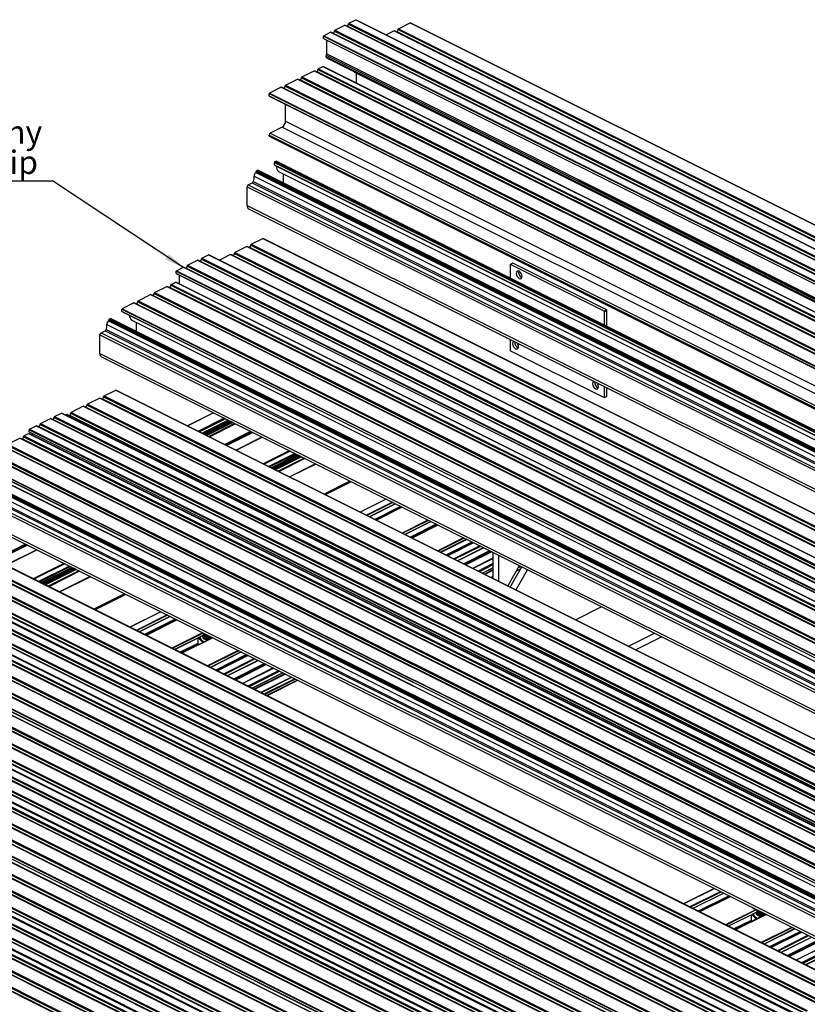
# Model space of a CAD drawing. Units: millimetres. Extents: x 244 to 1072, y 20 to 603.
# Drawn here: x 726 to 844, y 216 to 364 of the extents above; entities that cross this region are included whole.
import ezdxf

# ---------------------------------------------------------------- set-up
doc = ezdxf.new("R2010")
doc.units = ezdxf.units.MM
doc.layers.add('FORMAT', color=7, linetype='Continuous')
doc.styles.add('SLDTEXTSTYLE0', font='TXT', dxfattribs={"width": 0.75})
doc.dimstyles.new('SLDDIMSTYLE0', dxfattribs={"dimtxt": 0.18, "dimasz": 3, "dimexe": 0, "dimexo": 0.0625, "dimgap": 0, "dimtad": 0, "dimtih": 1, "dimtoh": 1, "dimdec": 0, "dimrnd": 1e-09, "dimzin": 0, "dimdsep": 46, "dimtxsty": 'Standard', "dimsah": 1, "dimcen": 0.09, "dimadec": 0, "dimazin": 0, "dimtfac": 3, "dimtdec": 0, "dimtofl": 0, "dimtmove": 0, "dimatfit": 3, "dimfxl": 1, "dimfrac": 2, "dimtolj": 1, "dimtzin": 0, "dimarcsym": 0})

# ---------------------------------------------------------------- blocks, each defined once
blk = doc.blocks.new('SW_NOTE_0_31')
at = {"layer": 'FORMAT', "color": 0}
blk.add_line((-34.53, 0), (0, 0), dxfattribs=at)
at = {"layer": 'FORMAT', "color": 0, "char_height": 3.5, "attachment_point": 1, "style": 'SLDTEXTSTYLE0'}
for s, insert in [('Senior Balcony', (-35, 9.08)), ('Flat Board Clip', (-35, 4.55))]:
    blk.add_mtext(s, dxfattribs=dict(at, insert=insert))

msp = doc.modelspace()

# ---------------------------------------------------------------- linework, layer by layer
at = {"color": 7, "linetype": 'Continuous', "lineweight": 25}
for p, q in [((775.54, 363.73), (908.13, 297.44)), ((775.54, 363.69), (775.54, 363.73)), ((775.6, 363.83), (776.61, 364.33)), ((775.6, 363.83), (908.18, 297.54)), ((776.61, 364.33), (909.2, 298.04)), ((909.23, 298.05), (776.65, 364.34)), ((783.02, 362.99), (784.79, 363.88)), ((784.79, 363.88), (917.37, 297.58)), ((917.39, 297.59), (784.81, 363.88)), ((771.82, 361.94), (772.84, 362.45)), ((772.84, 362.45), (905.42, 296.16)), ((905.45, 296.16), (772.87, 362.45)), ((773.18, 362.29), (773.25, 362.33)), ((773.25, 362.33), (905.83, 296.03)), ((773.42, 362.67), (906, 296.38)), ((773.42, 362.63), (773.42, 362.67)), ((773.42, 362.63), (906, 296.34)), ((773.48, 362.77), (774.96, 363.51)), ((773.48, 362.77), (906.06, 296.47)), ((774.96, 363.51), (907.54, 297.22)), ((907.58, 297.22), (774.99, 363.51)), ((775.3, 363.36), (775.37, 363.39)), ((775.37, 363.39), (907.95, 297.1)), ((775.54, 363.69), (908.13, 297.4)), ((782.38, 362.67), (781.18, 362.07)), ((782.38, 362.67), (914.97, 296.38)), ((915, 296.38), (782.42, 362.68)), ((782.79, 362.55), (782.73, 362.52)), ((782.79, 362.55), (915.37, 296.26)), ((782.97, 362.9), (915.55, 296.61)), ((782.97, 362.86), (782.97, 362.9)), ((782.97, 362.86), (915.55, 296.57)), ((783.02, 362.99), (915.6, 296.7)), ((771.77, 361.85), (904.35, 295.56)), ((771.77, 361.54), (771.77, 361.85)), ((771.77, 361.54), (904.35, 295.25)), ((771.79, 361.5), (904.37, 295.21)), ((771.82, 361.94), (904.4, 295.65)), ((772.27, 359.23), (772.27, 361.27)), ((772.18, 359.01), (772.26, 359.19)), ((772.18, 359.01), (904.76, 292.72)), ((772.18, 358.76), (904.76, 292.47)), ((772.34, 358.56), (772.18, 358.76)), ((772.26, 359.19), (904.84, 292.9)), ((772.27, 359.23), (904.85, 292.94)), ((772.34, 358.56), (904.92, 292.27)), ((772.35, 358.55), (904.94, 292.26)), ((768.53, 355.74), (770.36, 356.66)), ((770.36, 356.66), (902.95, 290.37)), ((902.98, 290.37), (770.4, 356.67)), ((770.71, 356.51), (770.77, 356.54)), ((770.77, 356.54), (903.35, 290.25)), ((770.95, 356.89), (903.53, 290.6)), ((770.95, 356.85), (770.95, 356.89)), ((770.95, 356.85), (903.53, 290.56)), ((771, 356.98), (771.69, 357.33)), ((771, 356.98), (903.58, 290.69)), ((771.69, 357.33), (904.27, 291.04)), ((904.31, 291.04), (771.72, 357.33)), ((776.39, 356.5), (776.35, 356.55)), ((776.39, 356.5), (908.97, 290.21)), ((776.41, 356.48), (908.99, 290.19)), ((776.69, 356.34), (776.69, 354.84)), ((766.05, 354.51), (767.89, 355.43)), ((767.89, 355.43), (900.47, 289.13)), ((900.51, 289.14), (767.92, 355.43)), ((768.23, 355.27), (768.3, 355.3)), ((768.3, 355.3), (900.88, 289.01)), ((768.47, 355.65), (901.05, 289.36)), ((768.47, 355.61), (768.47, 355.65)), ((768.47, 355.61), (901.05, 289.32)), ((768.53, 355.74), (901.11, 289.45)), ((765.41, 354.19), (763.65, 353.3)), ((765.41, 354.19), (898, 287.9)), ((898.03, 287.9), (765.45, 354.19)), ((765.76, 354.04), (765.82, 354.07)), ((765.82, 354.07), (898.4, 287.78)), ((766, 354.42), (898.58, 288.12)), ((766, 354.37), (766, 354.42)), ((766, 354.37), (898.58, 288.08)), ((766.05, 354.51), (898.63, 288.22)), ((763.61, 353.24), (896.19, 286.95)), ((763.61, 352.92), (763.61, 353.24)), ((763.61, 352.92), (896.19, 286.63)), ((763.63, 352.88), (896.21, 286.59)), ((763.65, 353.3), (896.23, 287.01)), ((766.09, 349.11), (766.09, 351.65)), ((766.09, 349.11), (898.67, 282.82)), ((765.56, 348.2), (763.79, 347.31)), ((765.56, 348.2), (898.14, 281.91)), ((763.61, 347.01), (896.19, 280.72)), ((763.61, 346.9), (763.61, 347.01)), ((763.61, 346.9), (896.19, 280.61)), ((763.64, 346.83), (896.23, 280.54)), ((763.79, 347.31), (896.37, 281.02)), ((764.45, 343.01), (764.61, 343.09)), ((764.61, 343.09), (897.2, 276.8)), ((897.23, 276.8), (764.65, 343.09)), ((761.67, 341.55), (894.25, 275.26)), ((761.67, 341.52), (761.67, 341.55)), ((761.73, 341.64), (761.88, 341.72)), ((761.73, 341.64), (894.31, 275.35)), ((761.88, 341.72), (894.47, 275.43)), ((894.5, 275.43), (761.92, 341.73)), ((764.4, 342.92), (896.98, 276.63)), ((764.4, 342.52), (764.4, 342.92)), ((764.4, 342.52), (896.98, 276.23)), ((764.42, 342.48), (897, 276.18)), ((764.45, 343.01), (897.04, 276.72)), ((761.36, 340.83), (893.94, 274.53)), ((761.6, 341.38), (894.18, 275.09)), ((761.67, 341.52), (894.25, 275.23)), ((765.01, 341.53), (897.59, 275.24)), ((765.02, 341.52), (897.6, 275.23)), ((765.78, 339.8), (765.78, 341.15)), ((760.3, 339.25), (892.88, 272.96)), ((760.3, 336.45), (760.3, 339.25)), ((760.47, 339.55), (761.09, 339.86)), ((760.47, 339.55), (893.06, 273.26)), ((761.09, 339.86), (893.67, 273.57)), ((761.24, 340.04), (893.82, 273.75)), ((760.3, 336.45), (892.88, 270.16)), ((760.54, 335.94), (893.12, 269.65)), ((760.92, 330.61), (762.69, 331.5)), ((762.69, 331.5), (895.27, 265.21)), ((895.3, 265.21), (762.71, 331.5)), ((760.29, 330.3), (758.45, 329.38)), ((760.29, 330.3), (892.87, 264)), ((892.9, 264.01), (760.32, 330.3)), ((760.69, 330.17), (760.63, 330.14)), ((760.69, 330.17), (893.28, 263.88)), ((760.87, 330.52), (893.45, 264.23)), ((760.87, 330.48), (760.87, 330.52)), ((760.87, 330.48), (893.45, 264.19)), ((760.92, 330.61), (893.51, 264.32)), ((753.45, 328.45), (886.03, 262.15)), ((753.45, 328.4), (753.45, 328.45)), ((753.45, 328.4), (886.03, 262.11)), ((753.5, 328.54), (754.52, 329.04)), ((753.5, 328.54), (886.08, 262.25)), ((754.52, 329.04), (887.1, 262.75)), ((887.13, 262.76), (754.55, 329.05)), ((757.81, 329.06), (756.17, 328.24)), ((757.81, 329.06), (890.4, 262.77)), ((890.43, 262.77), (757.85, 329.06)), ((758.22, 328.94), (758.16, 328.91)), ((758.22, 328.94), (890.8, 262.65)), ((758.4, 329.29), (890.98, 262.99)), ((758.4, 329.24), (758.4, 329.29)), ((758.4, 329.24), (890.98, 262.95)), ((758.45, 329.38), (891.03, 263.09)), ((749.73, 326.65), (750.74, 327.16)), ((750.74, 327.16), (883.32, 260.87)), ((883.36, 260.87), (750.78, 327.16)), ((751.09, 327), (751.15, 327.04)), ((751.15, 327.04), (883.73, 260.74)), ((751.33, 327.38), (883.91, 261.09)), ((751.33, 327.34), (751.33, 327.38)), ((751.33, 327.34), (883.91, 261.05)), ((751.38, 327.48), (752.86, 328.22)), ((751.38, 327.48), (883.96, 261.18)), ((752.86, 328.22), (885.45, 261.93)), ((885.48, 261.93), (752.9, 328.22)), ((753.21, 328.07), (753.27, 328.1)), ((753.27, 328.1), (885.85, 261.81)), ((799.8, 327.56), (799.8, 325.51)), ((800.18, 327.78), (799.82, 327.6)), ((800.21, 327.78), (799.86, 327.6)), ((813.89, 320.58), (799.86, 327.6)), ((814.25, 320.76), (800.21, 327.78)), ((749.67, 326.56), (882.25, 260.27)), ((749.67, 326.25), (749.67, 326.56)), ((749.67, 326.25), (882.25, 259.96)), ((749.69, 326.21), (882.27, 259.92)), ((749.73, 326.65), (882.31, 260.36)), ((750.17, 324.68), (750.17, 325.98)), ((746.43, 323.37), (748.27, 324.29)), ((748.27, 324.29), (880.85, 257.99)), ((880.88, 258), (748.3, 324.29)), ((748.61, 324.13), (748.67, 324.16)), ((748.67, 324.16), (881.26, 257.87)), ((748.85, 324.51), (881.43, 258.22)), ((748.85, 324.47), (748.85, 324.51)), ((748.85, 324.47), (881.43, 258.18)), ((748.9, 324.6), (749.59, 324.95)), ((748.9, 324.6), (881.49, 258.31)), ((749.59, 324.95), (882.18, 258.66)), ((882.21, 258.66), (749.63, 324.95)), ((743.95, 322.13), (745.79, 323.05)), ((745.79, 323.05), (878.37, 256.76)), ((878.41, 256.76), (745.83, 323.05)), ((746.14, 322.9), (746.2, 322.93)), ((746.2, 322.93), (878.78, 256.64)), ((746.38, 323.27), (878.96, 256.98)), ((746.38, 323.23), (746.38, 323.27)), ((746.38, 323.23), (878.96, 256.94)), ((746.43, 323.37), (879.01, 257.08)), ((741.51, 320.87), (874.1, 254.57)), ((741.51, 320.54), (741.51, 320.87)), ((743.32, 321.81), (741.55, 320.93)), ((741.55, 320.93), (874.13, 254.64)), ((743.32, 321.81), (875.9, 255.52)), ((875.93, 255.52), (743.35, 321.81)), ((743.66, 321.66), (743.72, 321.69)), ((743.72, 321.69), (876.31, 255.4)), ((743.9, 322.04), (876.48, 255.75)), ((743.9, 321.99), (743.9, 322.04)), ((743.9, 321.99), (876.48, 255.7)), ((743.95, 322.13), (876.54, 255.84)), ((739.63, 319.4), (739.79, 319.48)), ((739.63, 319.4), (872.21, 253.11)), ((739.79, 319.48), (872.37, 253.19)), ((872.4, 253.19), (739.82, 319.48)), ((741.51, 320.54), (874.1, 254.25)), ((741.53, 320.5), (874.12, 254.21)), ((813.89, 320.58), (814.25, 320.76)), ((814.3, 320.67), (813.95, 320.49)), ((813.95, 318.44), (813.95, 320.49)), ((814.3, 318.26), (814.3, 320.67)), ((739.26, 318.59), (871.84, 252.29)), ((739.5, 319.14), (872.09, 252.85)), ((739.58, 319.31), (872.16, 253.02)), ((739.58, 319.28), (739.58, 319.31)), ((739.58, 319.28), (872.16, 252.99)), ((742.91, 319.29), (875.49, 253)), ((742.92, 319.28), (875.5, 252.99)), ((743.68, 317.56), (743.68, 318.9)), ((738.2, 317.01), (870.78, 250.72)), ((738.2, 314.21), (738.2, 317.01)), ((738.38, 317.31), (738.99, 317.62)), ((738.38, 317.31), (870.96, 251.02)), ((738.99, 317.62), (871.57, 251.33)), ((739.14, 317.8), (871.73, 251.51)), ((799.8, 316.31), (799.8, 314.7)), ((738.2, 314.21), (870.78, 247.92)), ((738.44, 313.7), (871.03, 247.41)), ((799.86, 314.61), (813.89, 307.59)), ((813.95, 307.63), (813.95, 309.24)), ((814.3, 307.81), (814.3, 309.06)), ((738.77, 307.75), (871.36, 241.46)), ((738.77, 307.71), (738.77, 307.75)), ((738.77, 307.71), (871.36, 241.42)), ((738.83, 307.84), (740.59, 308.73)), ((738.83, 307.84), (871.41, 241.55)), ((740.59, 308.73), (873.18, 242.43)), ((873.2, 242.44), (740.62, 308.73)), ((813.93, 307.59), (814.28, 307.77)), ((813.95, 307.63), (814.3, 307.81)), ((735.72, 306.29), (733.88, 305.37)), ((735.72, 306.29), (868.3, 239.99)), ((868.33, 240), (735.75, 306.29)), ((736.12, 306.16), (736.06, 306.13)), ((736.12, 306.16), (868.7, 239.87)), ((736.3, 306.51), (868.88, 240.22)), ((736.3, 306.47), (736.3, 306.51)), ((736.3, 306.47), (868.88, 240.18)), ((738.19, 307.52), (736.35, 306.6)), ((736.35, 306.6), (868.93, 240.31)), ((738.19, 307.52), (870.77, 241.23)), ((870.81, 241.23), (738.22, 307.53)), ((738.6, 307.4), (738.53, 307.37)), ((738.6, 307.4), (871.18, 241.11)), ((731.35, 304.66), (863.93, 238.37)), ((731.35, 304.61), (731.35, 304.66)), ((731.35, 304.61), (863.93, 238.32)), ((731.4, 304.75), (732.42, 305.26)), ((731.4, 304.75), (863.98, 238.46)), ((732.42, 305.26), (865, 238.97)), ((865.03, 238.97), (732.45, 305.26)), ((733.24, 305.05), (733.06, 304.96)), ((733.24, 305.05), (865.82, 238.76)), ((865.86, 238.76), (733.27, 305.05)), ((733.65, 304.93), (733.58, 304.9)), ((733.65, 304.93), (866.23, 238.64)), ((733.82, 305.28), (866.41, 238.98)), ((733.82, 305.23), (733.82, 305.28)), ((733.82, 305.23), (866.41, 238.94)), ((733.88, 305.37), (866.46, 239.08)), ((755.25, 305.3), (751.37, 303.35)), ((727.63, 302.86), (728.64, 303.37)), ((728.64, 303.37), (861.23, 237.08)), ((861.26, 237.08), (728.68, 303.37)), ((728.99, 303.22), (729.05, 303.25)), ((729.05, 303.25), (861.63, 236.96)), ((729.23, 303.6), (861.81, 237.31)), ((729.23, 303.55), (729.23, 303.6)), ((729.23, 303.55), (861.81, 237.26)), ((729.28, 303.69), (730.77, 304.43)), ((729.28, 303.69), (861.86, 237.4)), ((730.77, 304.43), (863.35, 238.14)), ((863.38, 238.14), (730.8, 304.43)), ((731.11, 304.28), (731.17, 304.31)), ((731.17, 304.31), (863.76, 238.02)), ((753.69, 302.19), (757.57, 304.14)), ((757.63, 304.11), (753.74, 302.16)), ((757.78, 304.03), (753.89, 302.09)), ((757.89, 303.98), (754, 302.03)), ((757.92, 303.96), (754.03, 302.02)), ((757.96, 303.94), (754.07, 302)), ((754.64, 301.72), (758.52, 303.66)), ((726.75, 301.74), (859.34, 235.45)), ((726.75, 301.7), (726.75, 301.74)), ((726.75, 301.7), (859.34, 235.41)), ((726.81, 301.83), (727.5, 302.18)), ((726.81, 301.83), (859.39, 235.54)), ((727.5, 302.18), (860.08, 235.88)), ((860.11, 235.89), (727.53, 302.18)), ((727.58, 302.77), (860.16, 236.48)), ((727.58, 302.47), (727.58, 302.77)), ((727.58, 302.47), (860.16, 236.18)), ((727.59, 302.43), (860.18, 236.14)), ((727.63, 302.86), (860.21, 236.57)), ((728.07, 301.91), (728.07, 302.19)), ((760.84, 302.5), (756.96, 300.56)), ((758.69, 299.69), (762.57, 301.64)), ((723.69, 300.28), (856.28, 233.98)), ((856.31, 233.99), (723.73, 300.28)), ((724.1, 300.15), (856.68, 233.86)), ((724.28, 300.5), (856.86, 234.21)), ((724.28, 300.46), (856.86, 234.17)), ((724.33, 300.59), (726.17, 301.51)), ((724.33, 300.59), (856.91, 234.3)), ((726.17, 301.51), (858.75, 235.22)), ((858.79, 235.22), (726.2, 301.52)), ((726.51, 301.36), (726.58, 301.39)), ((726.58, 301.39), (859.16, 235.1)), ((721.22, 299.04), (853.8, 232.75)), ((853.84, 232.75), (721.25, 299.04)), ((721.63, 298.92), (854.21, 232.63)), ((721.8, 299.27), (854.39, 232.97)), ((721.8, 299.22), (854.39, 232.93)), ((721.86, 299.36), (854.44, 233.07)), ((763.99, 297.04), (767.88, 298.98)), ((767.93, 298.96), (764.04, 297.01)), ((768.08, 298.88), (764.19, 296.94)), ((768.19, 298.83), (764.3, 296.88)), ((768.22, 298.81), (764.33, 296.87)), ((768.25, 298.79), (764.37, 296.85)), ((719.42, 298.09), (852, 231.8)), ((719.42, 297.77), (852, 231.48)), ((719.44, 297.73), (852.02, 231.44)), ((719.45, 298.15), (852.03, 231.86)), ((770.59, 297.63), (766.7, 295.69)), ((717.16, 295.81), (849.74, 229.52)), ((717.41, 296.37), (849.99, 230.07)), ((717.48, 296.54), (850.06, 230.25)), ((717.48, 296.51), (850.06, 230.22)), ((717.53, 296.63), (850.11, 230.34)), ((717.69, 296.71), (850.27, 230.42)), ((850.31, 230.42), (717.72, 296.71)), ((720.81, 296.52), (853.4, 230.23)), ((720.82, 296.51), (853.41, 230.22)), ((716.1, 294.24), (848.68, 227.94)), ((716.28, 294.54), (848.86, 228.25)), ((716.9, 294.85), (849.48, 228.56)), ((717.05, 295.03), (849.63, 228.74)), ((716.1, 291.43), (848.68, 225.14)), ((781.17, 292.34), (777.28, 290.39)), ((778.67, 289.7), (782.55, 291.65)), ((716.35, 290.93), (848.93, 224.64)), ((783.6, 291.12), (779.71, 289.18)), ((784.01, 287.03), (787.9, 288.97)), ((788.95, 288.45), (785.06, 286.51)), ((727.02, 285.59), (722.39, 283.27)), ((789.36, 284.35), (793.25, 286.3)), ((794.29, 285.78), (790.41, 283.83)), ((716.09, 284.01), (848.68, 217.71)), ((848.71, 217.72), (716.13, 284.01)), ((716.73, 284.32), (849.31, 218.03)), ((718.5, 285.21), (851.08, 218.92)), ((851.1, 218.92), (718.52, 285.21)), ((724.12, 282.41), (728.75, 284.72)), ((791.9, 283.09), (795.78, 285.03)), ((797.2, 284.32), (797.2, 280.44)), ((798.08, 279.99), (798.08, 283.88)), ((713.62, 282.77), (846.2, 216.48)), ((846.23, 216.48), (713.65, 282.77)), ((714.26, 283.09), (846.84, 216.8)), ((794.18, 281.94), (797.2, 283.45)), ((710.32, 281.12), (842.9, 214.83)), ((842.94, 214.83), (710.36, 281.12)), ((710.45, 281.19), (843.04, 214.89)), ((711.14, 281.53), (843.73, 215.24)), ((843.76, 215.24), (711.18, 281.53)), ((711.78, 281.85), (844.36, 215.56)), ((729.42, 279.76), (734.05, 282.07)), ((734.11, 282.05), (729.48, 279.73)), ((734.26, 281.97), (729.63, 279.66)), ((734.37, 281.92), (729.74, 279.6)), ((734.4, 281.9), (729.77, 279.59)), ((734.43, 281.88), (729.8, 279.57)), ((797.2, 282.01), (795.63, 281.22)), ((801.17, 282.33), (799.43, 279.32)), ((799.78, 279.14), (801.53, 282.16)), ((800.67, 278.7), (802.41, 281.72)), ((800.71, 281.54), (801.36, 281.86)), ((707.18, 279.55), (839.77, 213.26)), ((708.67, 280.29), (841.25, 214)), ((841.28, 214), (708.7, 280.3)), ((709.31, 280.61), (841.89, 214.32)), ((736.76, 280.72), (732.13, 278.4)), ((796.94, 280.56), (797.2, 280.69)), ((704.07, 278), (836.66, 211.7)), ((836.69, 211.71), (704.11, 278)), ((704.71, 278.31), (837.29, 212.02)), ((705.4, 278.66), (837.98, 212.37)), ((838.01, 212.37), (705.43, 278.66)), ((705.53, 278.72), (838.11, 212.43)), ((706.55, 279.23), (839.13, 212.94)), ((839.16, 212.94), (706.58, 279.23)), ((701.6, 276.76), (834.18, 210.47)), ((834.21, 210.47), (701.63, 276.76)), ((702.23, 277.08), (834.82, 210.78)), ((699.12, 275.52), (831.71, 209.23)), ((831.74, 209.23), (699.16, 275.52)), ((699.76, 275.84), (832.34, 209.55)), ((747.35, 275.43), (742.72, 273.11)), ((809.6, 274.24), (813.48, 276.18)), ((696.4, 274.16), (828.98, 207.87)), ((829.01, 207.87), (696.42, 274.16)), ((697.32, 274.58), (829.9, 208.28)), ((697.34, 274.21), (829.56, 208.1)), ((697.36, 274.64), (829.94, 208.35)), ((744.1, 272.42), (748.73, 274.73)), ((749.78, 274.21), (745.15, 271.9)), ((694, 272.96), (826.58, 206.67)), ((826.61, 206.67), (694.03, 272.96)), ((694.63, 273.28), (827.22, 206.98)), ((753.77, 272.21), (753.77, 272.19)), ((817.55, 270.26), (821.44, 272.2)), ((689.68, 270.8), (822.27, 204.51)), ((691.52, 271.72), (824.1, 205.43)), ((824.14, 205.43), (691.56, 271.72)), ((692.16, 272.04), (824.74, 205.75)), ((749.45, 269.75), (753.78, 271.91)), ((755.12, 271.54), (750.49, 269.22)), ((752.9, 271.47), (752.9, 270.73)), ((753.06, 270.51), (752.9, 270.73)), ((753, 271.52), (753.3, 271.19)), ((753.15, 271.59), (753.15, 271.54)), ((753.3, 271.19), (753.66, 270.81)), ((753.77, 272.02), (753.77, 271.97)), ((753.77, 271.8), (753.77, 271.75)), ((754.21, 271.99), (754.26, 271.97)), ((754.21, 271.77), (754.28, 271.75)), ((754.21, 271.56), (754.28, 271.53)), ((818.63, 269.72), (822.52, 271.66)), ((686.57, 269.24), (819.15, 202.95)), ((819.19, 202.96), (686.61, 269.25)), ((687.21, 269.56), (819.79, 203.27)), ((688.22, 270.07), (820.81, 203.78)), ((820.84, 203.78), (688.26, 270.07)), ((688.36, 270.14), (820.94, 203.85)), ((689.05, 270.48), (821.63, 204.19)), ((821.66, 204.19), (689.08, 270.48)), ((754.8, 267.07), (759.43, 269.39)), ((683.43, 267.68), (816.02, 201.38)), ((684.45, 268.18), (817.03, 201.89)), ((817.07, 201.9), (684.48, 268.19)), ((685.09, 268.5), (817.67, 202.21)), ((760.47, 268.86), (755.84, 266.55)), ((757.33, 265.8), (761.96, 268.12)), ((681.98, 266.95), (814.56, 200.66)), ((814.59, 200.66), (682.01, 266.95)), ((682.61, 267.27), (815.19, 200.97)), ((683.3, 267.61), (815.88, 201.32)), ((815.92, 201.32), (683.33, 267.61)), ((759.62, 264.66), (764.25, 266.98)), ((765.69, 266.25), (761.06, 263.94)), ((677.66, 264.79), (810.24, 198.5)), ((679.5, 265.71), (812.08, 199.42)), ((812.12, 199.42), (679.53, 265.71)), ((680.14, 266.03), (812.72, 199.74)), ((762.38, 263.28), (767.01, 265.6)), ((763.29, 262.83), (767.92, 265.14)), ((675.22, 263.53), (807.81, 197.24)), ((675.26, 263.59), (807.84, 197.3)), ((677.03, 264.47), (809.61, 198.18)), ((809.64, 198.18), (677.06, 264.47)), ((671.9, 261.91), (804.48, 195.62)), ((804.52, 195.62), (671.93, 261.91)), ((672.54, 262.23), (805.12, 195.94)), ((674.3, 263.11), (806.89, 196.82)), ((806.91, 196.82), (674.33, 263.11)), ((675.24, 263.16), (807.46, 197.05)), ((669.42, 260.67), (802.01, 194.38)), ((802.04, 194.38), (669.46, 260.67)), ((670.06, 260.99), (802.64, 194.7)), ((666.13, 259.02), (798.71, 192.73)), ((798.74, 192.73), (666.16, 259.02)), ((666.26, 259.09), (798.84, 192.8)), ((666.95, 259.43), (799.53, 193.14)), ((799.57, 193.14), (666.98, 259.44)), ((667.59, 259.75), (800.17, 193.46)), ((662.99, 257.45), (795.57, 191.16)), ((664.47, 258.2), (797.06, 191.91)), ((797.09, 191.91), (664.51, 258.2)), ((665.11, 258.51), (797.69, 192.22)), ((659.88, 255.9), (792.46, 189.61)), ((792.49, 189.61), (659.91, 255.9)), ((660.51, 256.22), (793.1, 189.93)), ((661.2, 256.56), (793.79, 190.27)), ((793.82, 190.27), (661.24, 256.56)), ((661.34, 256.63), (793.92, 190.34)), ((662.35, 257.14), (794.94, 190.84)), ((794.97, 190.85), (662.39, 257.14)), ((657.4, 254.66), (789.99, 188.37)), ((790.02, 188.37), (657.44, 254.66)), ((658.04, 254.98), (790.62, 188.69)), ((654.93, 253.42), (787.51, 187.13)), ((787.54, 187.13), (654.96, 253.43)), ((655.57, 253.74), (788.15, 187.45)), ((830.43, 233.88), (825.8, 231.57)), ((827.19, 230.88), (831.82, 233.19)), ((832.86, 232.67), (828.23, 230.35)), ((836.76, 230.61), (836.66, 230.66)), ((832.53, 228.2), (836.86, 230.37)), ((838.21, 230), (833.58, 227.68)), ((835.99, 229.93), (835.99, 229.18)), ((836.14, 228.96), (835.99, 229.18)), ((836.08, 229.98), (836.39, 229.65)), ((836.23, 230.05), (836.23, 230)), ((836.39, 229.65), (836.75, 229.27)), ((836.86, 230.47), (836.86, 230.43)), ((836.86, 230.26), (836.86, 230.21)), ((837.29, 230.23), (837.37, 230.2)), ((837.29, 230.01), (837.37, 229.99)), ((837.88, 225.53), (842.51, 227.84)), ((843.56, 227.32), (838.93, 225.01)), ((840.42, 224.26), (845.05, 226.58)), ((842.7, 223.12), (847.33, 225.43)), ((848.78, 224.71), (844.15, 222.4))]:
    msp.add_line(p, q, dxfattribs=at)
at = {"color": 8, "linetype": 'Continuous', "lineweight": 25}
for p, q in [((755.28, 305.28), (751.4, 303.34)), ((756.87, 304.48), (752.99, 302.54)), ((757.07, 304.39), (753.18, 302.44)), ((757.47, 304.19), (753.58, 302.24)), ((758, 303.92), (754.12, 301.98)), ((758.09, 303.88), (754.2, 301.93)), ((758.17, 303.84), (754.28, 301.89)), ((758.42, 303.71), (754.54, 301.77)), ((760.86, 302.49), (756.98, 300.55)), ((761.04, 302.4), (757.15, 300.46)), ((761.16, 302.34), (757.27, 300.4)), ((762.54, 301.65), (758.66, 299.71)), ((766.63, 299.61), (762.74, 297.66)), ((766.77, 299.54), (762.88, 297.6)), ((767.47, 299.19), (763.58, 297.25)), ((767.6, 299.12), (763.71, 297.18)), ((767.84, 299), (763.96, 297.06)), ((768.3, 298.77), (764.41, 296.83)), ((768.39, 298.73), (764.5, 296.79)), ((768.47, 298.69), (764.58, 296.74)), ((768.87, 298.49), (764.99, 296.54)), ((768.99, 298.43), (765.1, 296.48)), ((770.62, 297.61), (766.73, 295.67)), ((775.74, 295.05), (771.86, 293.11)), ((775.94, 294.95), (772.05, 293.01)), ((781.19, 292.33), (777.3, 290.38)), ((782.11, 291.87), (778.22, 289.92)), ((782.19, 291.83), (778.3, 289.89)), ((782.53, 291.66), (778.65, 289.71)), ((783.35, 291.24), (779.47, 289.3)), ((783.55, 291.15), (779.67, 289.2)), ((783.61, 291.12), (779.72, 289.17)), ((787.46, 289.19), (783.57, 287.25)), ((787.53, 289.15), (783.65, 287.21)), ((787.88, 288.98), (783.99, 287.04)), ((788.7, 288.57), (784.82, 286.63)), ((788.9, 288.47), (785.01, 286.53)), ((788.96, 288.44), (785.07, 286.5)), ((727.04, 285.58), (722.41, 283.26)), ((727.22, 285.49), (722.59, 283.18)), ((727.34, 285.43), (722.7, 283.12)), ((792.8, 286.52), (788.92, 284.58)), ((792.88, 286.48), (789, 284.54)), ((793.23, 286.31), (789.34, 284.36)), ((794.05, 285.9), (790.16, 283.95)), ((794.25, 285.8), (790.36, 283.86)), ((794.31, 285.77), (790.42, 283.83)), ((716.5, 283.88), (848.81, 217.73)), ((716.68, 284.23), (849.25, 217.95)), ((716.68, 284.19), (849.21, 217.92)), ((728.72, 284.74), (724.09, 282.42)), ((795.22, 285.31), (791.34, 283.37)), ((795.34, 285.25), (791.46, 283.31)), ((795.75, 285.04), (791.87, 283.1)), ((796.72, 284.56), (792.84, 282.62)), ((796.84, 284.5), (792.96, 282.56)), ((796.91, 284.47), (793.03, 282.52)), ((797.03, 284.41), (793.15, 282.46)), ((714.03, 282.65), (846.34, 216.49)), ((714.2, 283), (846.78, 216.71)), ((714.2, 282.95), (846.73, 216.69)), ((732.81, 282.7), (728.18, 280.38)), ((732.94, 282.63), (728.31, 280.31)), ((797.2, 283.47), (794.16, 281.95)), ((797.2, 282.67), (794.97, 281.55)), ((797.2, 282.47), (795.17, 281.45)), ((711.55, 281.41), (843.87, 215.25)), ((711.73, 281.76), (844.3, 215.47)), ((711.73, 281.71), (844.26, 215.45)), ((733.64, 282.28), (729.01, 279.96)), ((733.78, 282.21), (729.14, 279.9)), ((734.02, 282.09), (729.39, 279.77)), ((734.48, 281.86), (729.85, 279.55)), ((734.57, 281.82), (729.93, 279.5)), ((734.65, 281.78), (730.02, 279.46)), ((735.05, 281.58), (730.42, 279.26)), ((735.17, 281.52), (730.54, 279.2)), ((797.2, 281.99), (795.64, 281.21)), ((797.2, 281.71), (795.92, 281.07)), ((797.2, 281.63), (796, 281.03)), ((801.38, 281.9), (800.74, 281.58)), ((801.4, 282.22), (800.98, 282.01)), ((801.29, 282.28), (801.08, 282.18)), ((707.13, 279.46), (839.71, 213.17)), ((709.08, 280.17), (841.39, 214.01)), ((709.25, 280.52), (841.83, 214.23)), ((709.25, 280.48), (841.78, 214.21)), ((736.8, 280.7), (732.16, 278.39)), ((797.2, 280.72), (796.91, 280.58)), ((704.66, 278.22), (837.23, 211.93)), ((704.66, 278.18), (837.19, 211.91)), ((706.95, 279.11), (839.27, 212.95)), ((707.13, 279.42), (839.66, 213.15)), ((741.92, 278.14), (737.29, 275.82)), ((742.12, 278.04), (737.49, 275.73)), ((702, 276.64), (834.32, 210.48)), ((702.18, 276.98), (834.76, 210.7)), ((702.18, 276.94), (834.71, 210.68)), ((704.48, 277.87), (836.79, 211.72)), ((699.53, 275.4), (831.84, 209.24)), ((699.71, 275.75), (832.28, 209.46)), ((699.71, 275.7), (832.24, 209.44)), ((747.37, 275.42), (742.74, 273.1)), ((697.32, 274.25), (829.59, 208.12)), ((748.29, 274.96), (743.66, 272.64)), ((748.37, 274.92), (743.73, 272.6)), ((748.71, 274.74), (744.08, 272.43)), ((749.53, 274.33), (744.9, 272.02)), ((749.73, 274.24), (745.1, 271.92)), ((749.79, 274.21), (745.16, 271.89)), ((694.4, 272.84), (826.72, 206.68)), ((694.58, 273.18), (827.15, 206.9)), ((694.58, 273.14), (827.11, 206.88)), ((753.63, 272.28), (749, 269.97)), ((753.71, 272.24), (749.08, 269.93)), ((689.63, 270.71), (822.2, 204.42)), ((689.63, 270.67), (822.16, 204.4)), ((691.93, 271.6), (824.24, 205.44)), ((692.1, 271.95), (824.68, 205.66)), ((692.1, 271.9), (824.64, 205.64)), ((753.78, 271.93), (749.43, 269.76)), ((752.93, 270.69), (750.25, 269.34)), ((755.14, 271.53), (750.51, 269.22)), ((686.98, 269.12), (819.29, 202.97)), ((687.16, 269.47), (819.73, 203.18)), ((687.16, 269.43), (819.69, 203.16)), ((689.45, 270.36), (821.77, 204.2)), ((753.03, 270.54), (750.45, 269.25)), ((758.98, 269.61), (754.35, 267.29)), ((759.06, 269.57), (754.43, 267.25)), ((759.41, 269.4), (754.78, 267.08)), ((684.86, 268.06), (817.17, 201.91)), ((685.03, 268.41), (817.61, 202.12)), ((685.03, 268.37), (817.57, 202.1)), ((760.23, 268.99), (755.6, 266.67)), ((760.43, 268.89), (755.79, 266.57)), ((760.48, 268.86), (755.85, 266.54)), ((761.4, 268.4), (756.77, 266.08)), ((761.52, 268.34), (756.89, 266.02)), ((761.93, 268.13), (757.3, 265.82)), ((762.9, 267.65), (758.27, 265.33)), ((682.38, 266.83), (814.7, 200.67)), ((682.56, 267.17), (815.13, 200.89)), ((682.56, 267.13), (815.09, 200.86)), ((763.02, 267.59), (758.39, 265.27)), ((763.09, 267.55), (758.46, 265.24)), ((763.21, 267.5), (758.58, 265.18)), ((764.23, 266.99), (759.6, 264.67)), ((765.03, 266.58), (760.4, 264.27)), ((765.23, 266.49), (760.6, 264.17)), ((765.71, 266.25), (761.08, 263.93)), ((677.61, 264.7), (810.18, 198.41)), ((679.91, 265.59), (812.22, 199.43)), ((680.08, 265.94), (812.66, 199.65)), ((680.08, 265.89), (812.62, 199.63)), ((765.99, 266.11), (761.36, 263.79)), ((766.07, 266.07), (761.44, 263.75)), ((766.98, 265.61), (762.35, 263.3)), ((767.47, 265.37), (762.83, 263.05)), ((767.58, 265.31), (762.95, 262.99)), ((767.89, 265.16), (763.26, 262.84)), ((675.22, 263.2), (807.49, 197.07)), ((677.43, 264.35), (809.75, 198.19)), ((677.61, 264.66), (810.14, 198.39)), ((672.31, 261.79), (804.62, 195.63)), ((672.48, 262.14), (805.06, 195.85)), ((672.48, 262.09), (805.01, 195.83)), ((669.83, 260.55), (802.15, 194.39)), ((670.01, 260.9), (802.58, 194.61)), ((670.01, 260.85), (802.54, 194.59)), ((667.36, 259.31), (799.67, 193.16)), ((667.53, 259.66), (800.11, 193.37)), ((667.53, 259.62), (800.06, 193.35)), ((662.94, 257.36), (795.51, 191.08)), ((662.94, 257.32), (795.47, 191.05)), ((664.88, 258.07), (797.2, 191.92)), ((665.06, 258.42), (797.63, 192.14)), ((665.06, 258.38), (797.59, 192.11)), ((660.46, 256.13), (793.04, 189.84)), ((660.46, 256.08), (792.99, 189.82)), ((662.76, 257.01), (795.07, 190.86)), ((657.81, 254.54), (790.12, 188.38)), ((657.99, 254.89), (790.56, 188.6)), ((657.99, 254.84), (790.52, 188.58)), ((660.29, 255.78), (792.6, 189.62)), ((655.34, 253.3), (787.65, 187.14)), ((655.51, 253.65), (788.09, 187.36)), ((655.51, 253.61), (788.04, 187.34)), ((825.82, 231.56), (830.45, 233.87)), ((826.74, 231.1), (831.37, 233.41)), ((826.82, 231.06), (831.45, 233.38)), ((827.17, 230.89), (831.8, 233.2)), ((827.99, 230.48), (832.62, 232.79)), ((828.18, 230.38), (832.82, 232.69)), ((828.24, 230.35), (832.87, 232.66)), ((832.09, 228.43), (836.61, 230.69)), ((832.17, 228.39), (836.69, 230.65)), ((832.51, 228.21), (836.86, 230.39)), ((833.59, 227.67), (838.22, 229.99)), ((833.33, 227.8), (836.02, 229.14)), ((833.53, 227.7), (836.12, 229)), ((837.44, 225.75), (842.07, 228.07)), ((837.51, 225.71), (842.15, 228.03)), ((837.86, 225.54), (842.49, 227.85)), ((838.68, 225.13), (843.31, 227.44)), ((838.88, 225.03), (843.51, 227.35)), ((838.94, 225), (843.57, 227.32)), ((839.86, 224.54), (844.49, 226.86)), ((839.98, 224.48), (844.61, 226.8)), ((840.39, 224.28), (845.02, 226.59)), ((841.36, 223.79), (845.99, 226.11)), ((841.48, 223.73), (846.11, 226.05)), ((841.55, 223.7), (846.18, 226.01)), ((841.66, 223.64), (846.3, 225.95)), ((842.68, 223.13), (847.31, 225.44)), ((843.49, 222.73), (848.12, 225.04)), ((843.68, 222.63), (848.32, 224.94)), ((844.16, 222.39), (848.79, 224.7))]:
    msp.add_line(p, q, dxfattribs=at)
at = {"color": 7, "linetype": 'Continuous', "lineweight": 25, "flags": 128}
for points in [[(765.02, 341.52), (765.01, 341.53), (765.01, 341.53)], [(799.86, 327.6), (799.85, 327.61), (799.84, 327.61), (799.83, 327.61), (799.82, 327.6), (799.81, 327.6), (799.81, 327.59), (799.8, 327.58), (799.8, 327.56)], [(801.59, 325.81), (801.56, 326.03), (801.46, 326.25), (801.32, 326.44), (801.15, 326.57), (800.98, 326.61), (800.83, 326.56), (800.74, 326.44), (800.71, 326.25), (800.74, 326.02), (800.83, 325.8), (800.98, 325.61), (801.15, 325.48), (801.32, 325.44), (801.46, 325.49), (801.56, 325.61), (801.59, 325.81)], [(742.92, 319.28), (742.92, 319.29), (742.91, 319.29)], [(800.36, 316.03), (800.29, 315.99), (800.19, 315.86), (800.16, 315.67), (800.19, 315.45), (800.29, 315.23), (800.43, 315.04), (800.6, 314.91), (800.77, 314.87), (800.91, 314.91), (801.01, 315.04), (801.04, 315.23), (801.04, 315.23)], [(812.37, 310.03), (812.29, 309.99), (812.19, 309.86), (812.16, 309.67), (812.19, 309.45), (812.29, 309.22), (812.43, 309.04), (812.6, 308.91), (812.77, 308.87), (812.91, 308.91), (813.01, 309.04), (813.04, 309.23), (813.04, 309.23)], [(813.89, 307.59), (813.9, 307.59), (813.91, 307.59), (813.92, 307.59), (813.93, 307.59), (813.94, 307.6), (813.94, 307.61), (813.94, 307.62), (813.95, 307.63)], [(754.2, 271.82), (753.98, 271.93), (753.84, 272.06), (753.77, 272.2), (753.77, 272.21)], [(754.2, 271.77), (753.98, 271.88), (753.84, 272.01), (753.77, 272.15), (753.77, 272.19)], [(754.2, 271.61), (753.98, 271.71), (753.84, 271.84), (753.77, 271.98), (753.79, 272.1)], [(754.2, 271.56), (753.98, 271.66), (753.84, 271.79), (753.77, 271.94), (753.77, 271.97)], [(754.2, 271.39), (753.98, 271.49), (753.84, 271.62), (753.77, 271.77), (753.79, 271.88)], [(754.73, 271.73), (754.47, 271.76), (754.2, 271.82)], [(754.66, 271.3), (754.47, 271.32), (754.2, 271.39)], [(837.29, 230.06), (837.07, 230.17), (836.92, 230.3), (836.86, 230.44), (836.87, 230.56)], [(837.29, 230.02), (837.07, 230.12), (836.92, 230.25), (836.86, 230.39), (836.86, 230.43)], [(837.29, 229.85), (837.07, 229.95), (836.92, 230.08), (836.86, 230.23), (836.87, 230.34)], [(837.82, 230.19), (837.55, 230.21), (837.29, 230.28)], [(837.74, 229.76), (837.55, 229.78), (837.29, 229.85)]]:
    msp.add_lwpolyline(points, dxfattribs=at)
at = {"color": 8, "linetype": 'Continuous', "lineweight": 25, "flags": 128}
for points in [[(754.36, 271.16), (754.28, 271.18), (754.02, 271.27), (753.83, 271.39), (753.71, 271.53), (753.67, 271.69), (753.73, 271.84), (753.78, 271.91)], [(753.77, 271.75), (753.78, 271.69), (753.87, 271.54), (754.03, 271.42), (754.26, 271.32), (754.54, 271.27), (754.58, 271.26)], [(837.45, 229.62), (837.36, 229.63), (837.11, 229.72), (836.91, 229.85), (836.79, 229.99), (836.76, 230.15), (836.81, 230.3), (836.87, 230.36)], [(836.86, 230.21), (836.87, 230.14), (836.95, 230), (837.12, 229.88), (837.35, 229.78), (837.63, 229.73), (837.66, 229.72)]]:
    msp.add_lwpolyline(points, dxfattribs=at)
at = {"color": 7, "linetype": 'Continuous', "lineweight": 25}
for centre, radius, start, end in [((775.65, 363.73), 0.109, 120.7579, 179.0322), ((776.63, 364.3), 0.0367, 66.382, 120.8858), ((784.8, 363.86), 0.0245, 66.382, 120.8858), ((772.86, 362.42), 0.0367, 66.382, 120.8858), ((773.06, 362.64), 0.362, 300.7579, 359.0322), ((773.53, 362.67), 0.109, 120.7579, 179.0322), ((774.98, 363.48), 0.0367, 66.382, 120.8858), ((775.18, 363.7), 0.362, 300.7579, 359.0322), ((782.4, 362.64), 0.0367, 66.382, 120.8858), ((782.61, 362.86), 0.362, 300.7579, 359.0322), ((783.08, 362.9), 0.109, 120.7579, 179.0322), ((771.88, 361.85), 0.109, 120.7579, 179.0322), ((771.81, 361.54), 0.0429, 174.0253, 237.3038), ((772.4, 358.89), 0.253, 150.6151, 209.3849), ((772.16, 359.24), 0.105, 335.3424, 358.9609), ((772.38, 358.59), 0.0491, 218.1469, 243.238), ((770.38, 356.63), 0.0367, 66.382, 120.8858), ((770.59, 356.85), 0.362, 300.7579, 359.0322), ((771.06, 356.89), 0.109, 120.7579, 179.0322), ((771.71, 357.3), 0.0367, 66.382, 120.8858), ((776.43, 356.53), 0.0491, 218.1456, 243.238), ((767.91, 355.39), 0.0367, 66.382, 120.8858), ((768.11, 355.62), 0.362, 300.7579, 359.0322), ((768.58, 355.65), 0.109, 120.7579, 179.0322), ((765.43, 354.16), 0.0367, 66.382, 120.8858), ((765.64, 354.38), 0.362, 300.7579, 359.0322), ((766.11, 354.41), 0.109, 120.7579, 179.0322), ((763.68, 353.24), 0.0724, 120.7579, 179.0322), ((763.65, 352.91), 0.0429, 174.0253, 237.3038), ((765, 349.13), 1.09, 300.7579, 359.0322), ((763.97, 347), 0.362, 120.7579, 179.0322), ((763.68, 346.89), 0.0715, 174.0253, 237.3038), ((764.63, 343.06), 0.0367, 66.382, 120.8858), ((761.78, 341.55), 0.109, 120.7579, 179.0322), ((761.9, 341.69), 0.0367, 66.382, 120.8858), ((764.51, 342.92), 0.109, 120.7579, 179.0322), ((764.44, 342.51), 0.0429, 174.0253, 237.3038), ((765.75, 342.26), 1.04, 176.2662, 224.8207), ((759.75, 340.66), 1.61, 337.4941, 5.896), ((761.99, 340.87), 0.64, 127.8414, 184.2457), ((761.48, 341.53), 0.187, 308.2945, 358.3836), ((760.66, 339.24), 0.362, 120.7579, 179.0322), ((760.92, 340.16), 0.344, 299.9382, 340.3475), ((760.84, 336.4), 0.543, 174.454, 236.8752), ((762.7, 331.48), 0.0245, 66.382, 120.8858), ((760.31, 330.26), 0.0367, 66.382, 120.8858), ((760.51, 330.49), 0.362, 300.7579, 359.0322), ((760.98, 330.52), 0.109, 120.7579, 179.0322), ((753.08, 328.41), 0.362, 300.7579, 359.0322), ((753.55, 328.44), 0.109, 120.7579, 179.0322), ((754.53, 329.01), 0.0367, 66.382, 120.8858), ((757.83, 329.03), 0.0367, 66.382, 120.8858), ((758.03, 329.25), 0.362, 300.7579, 359.0322), ((758.5, 329.28), 0.109, 120.7579, 179.0322), ((750.76, 327.13), 0.0367, 66.382, 120.8858), ((750.96, 327.35), 0.362, 300.7579, 359.0322), ((751.43, 327.38), 0.109, 120.7579, 179.0322), ((752.88, 328.19), 0.0367, 66.382, 120.8858), ((800.19, 327.75), 0.0367, 59.1142, 113.618), ((749.78, 326.56), 0.109, 120.7579, 179.0322), ((749.71, 326.25), 0.0429, 174.0253, 237.3038), ((801.88, 326.39), 0.817, 165.6576, 247.4725), ((748.29, 324.25), 0.0367, 66.382, 120.8858), ((748.49, 324.48), 0.362, 300.7579, 359.0322), ((748.96, 324.51), 0.109, 120.7579, 179.0322), ((749.61, 324.92), 0.0367, 66.382, 120.8858), ((745.81, 323.02), 0.0367, 66.382, 120.8858), ((746.01, 323.24), 0.362, 300.7579, 359.0322), ((746.48, 323.27), 0.109, 120.7579, 179.0322), ((741.59, 320.86), 0.0724, 120.7579, 179.0322), ((743.34, 321.78), 0.0367, 66.382, 120.8858), ((743.54, 322), 0.362, 300.7579, 359.0322), ((744.01, 322.04), 0.109, 120.7579, 179.0322), ((739.68, 319.31), 0.109, 120.7579, 179.0322), ((739.81, 319.45), 0.0367, 66.382, 120.8858), ((741.56, 320.54), 0.0429, 174.0253, 237.3038), ((743.61, 320), 0.993, 182.1827, 225.3943), ((813.84, 320.49), 0.109, 0.9678, 59.2421), ((814.19, 320.67), 0.109, 0.9678, 59.2421), ((737.66, 318.42), 1.61, 337.4941, 5.896), ((739.9, 318.63), 0.64, 127.8414, 184.2457), ((739.39, 319.28), 0.187, 308.2945, 358.3836), ((738.56, 317), 0.362, 120.7579, 179.0322), ((738.82, 317.92), 0.344, 299.9382, 340.3475), ((801.34, 315.83), 0.831, 171.4412, 246.912), ((800.09, 315.2), 0.954, 1.9317, 38.4939), ((738.74, 314.15), 0.543, 174.454, 236.8752), ((799.91, 314.71), 0.109, 180.9678, 239.2421), ((813.34, 309.83), 0.831, 171.4412, 246.912), ((812.09, 309.2), 0.954, 1.9317, 38.4939), ((738.41, 307.71), 0.362, 300.7579, 359.0322), ((738.88, 307.75), 0.109, 120.7579, 179.0322), ((740.61, 308.7), 0.0245, 66.382, 120.8858), ((814.26, 307.8), 0.0418, 301.7603, 6.9106), ((735.73, 306.25), 0.0367, 66.382, 120.8858), ((735.94, 306.48), 0.362, 300.7579, 359.0322), ((736.41, 306.51), 0.109, 120.7579, 179.0322), ((738.21, 307.49), 0.0367, 66.382, 120.8858), ((730.99, 304.62), 0.362, 300.7579, 359.0322), ((731.46, 304.66), 0.109, 120.7579, 179.0322), ((732.44, 305.23), 0.0367, 66.382, 120.8858), ((733.26, 305.02), 0.0367, 66.382, 120.8858), ((733.46, 305.24), 0.362, 300.7579, 359.0322), ((733.93, 305.27), 0.109, 120.7579, 179.0322), ((728.66, 303.34), 0.0367, 66.382, 120.8858), ((728.87, 303.56), 0.362, 300.7579, 359.0322), ((729.34, 303.6), 0.109, 120.7579, 179.0322), ((730.78, 304.4), 0.0367, 66.382, 120.8858), ((726.39, 301.7), 0.362, 300.7579, 359.0322), ((726.86, 301.74), 0.109, 120.7579, 179.0322), ((727.51, 302.14), 0.0367, 66.382, 120.8858), ((727.62, 302.46), 0.0429, 174.0253, 237.3038), ((727.68, 302.77), 0.109, 120.7579, 179.0322), ((726.19, 301.48), 0.0367, 66.382, 120.8858), ((754.52, 272.93), 0.994, 232.605, 254.2649), ((754.13, 272), 1.05, 202.6577, 261.5402), ((753.65, 271.55), 0.499, 181.7978, 226.3133), ((754.23, 272.15), 1.34, 225.8141, 251.6753), ((754.77, 273.51), 1.83, 251.9709, 271.946), ((754.78, 273.39), 1.88, 252.1556, 280.2311), ((754.77, 273.33), 1.86, 252.066, 277.441), ((754.77, 273.26), 1.59, 252.0636, 273.0823), ((754.77, 273.06), 1.61, 252.1269, 277.3783), ((836.73, 230.01), 0.499, 181.7978, 226.3133), ((837.21, 230.46), 1.05, 202.6577, 261.5402), ((837.32, 230.61), 1.34, 225.8141, 251.6753), ((837.42, 230.83), 0.608, 206.0862, 257.4923), ((837.45, 230.93), 0.666, 215.0081, 256.0553), ((837.85, 231.97), 1.83, 251.9709, 271.946), ((837.86, 231.85), 1.88, 252.1556, 280.2311), ((837.86, 231.79), 1.86, 252.066, 277.441), ((837.86, 231.72), 1.59, 252.0636, 273.0823), ((837.86, 231.52), 1.61, 252.1269, 277.3783)]:
    msp.add_arc(centre, radius, start, end, dxfattribs=at)
for points, knots in [([(836.08, 231.06), (836.15, 231.01), (836.34, 230.85), (836.53, 230.73), (836.66, 230.66)], [0, 0, 0, 0, 0.338313, 1, 1, 1, 1]), ([(836.76, 230.61), (836.86, 230.57), (837.06, 230.48), (837.27, 230.45), (837.37, 230.43)], [0, 0, 0, 0, 0.4797962, 1, 1, 1, 1])]:
    msp.add_open_spline(points, degree=3, knots=knots, dxfattribs=at)

# ---------------------------------------------------------------- block references
at = {"layer": 'FORMAT'}
msp.add_blockref('SW_NOTE_0_31', (731.09, 340.13), dxfattribs=at)

# ---------------------------------------------------------------- leaders
msp.add_leader([(750.8, 327.08), (731.09, 340.13)], dimstyle='SLDDIMSTYLE0', dxfattribs=at)

doc.saveas('drawing.dxf')
